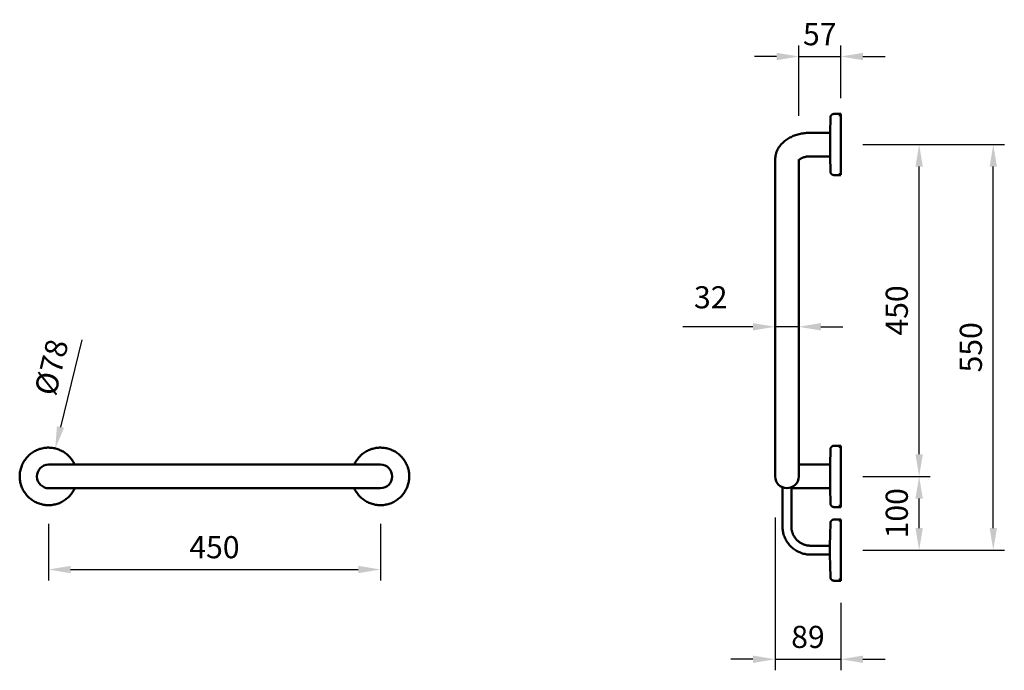
# Model space of a CAD drawing. Units: millimetres. Extents: x -1712 to 1710, y -1251 to 963.
# Drawn here: x 376 to 1710, y -1182 to -299 of the extents above; entities that cross this region are included whole.
import ezdxf

# ---------------------------------------------------------------- set-up
doc = ezdxf.new("R2010")
doc.units = ezdxf.units.MM
for name, color, linetype, lineweight in [('Disegno', 7, 'Continuous', 50), ('P-SANR-FIXT', 6, 'Continuous', 35), ('Part', 7, 'Continuous', 25)]:
    doc.layers.add(name, color=color, linetype=linetype, lineweight=lineweight)
doc.styles.add('Arial', font='arial.ttf', dxfattribs={"height": 49.176647})
doc.styles.add('Avac Standard', font='arialnarrow2.ttf')
doc.dimstyles.new('Diagonal_-_2_5mm_Arial', dxfattribs={"dimtxt": 49.176647, "dimasz": 0.19685, "dimexe": 0.15748, "dimexo": 0.098425, "dimgap": 0.114829, "dimtad": 1, "dimdec": 0, "dimzin": 0, "dimdsep": 46, "dimtxsty": 'Arial', "dimblk1": 'OBLIQUE', "dimblk2": 'OBLIQUE', "dimsah": 1, "dimcen": 0.09, "dimdle": 0.15748, "dimazin": 0, "dimtfac": 1, "dimtdec": 0, "dimtix": 1, "dimtmove": 0, "dimatfit": 3, "dimfxl": 1, "dimtvp": 1, "dimtfill": 1, "dimtolj": 1, "dimtzin": 0, "dimarcsym": 2})

# ---------------------------------------------------------------- blocks, each defined once
blk = doc.blocks.new('rba-bim-rba4040-300 - RBA4040-300-1055828-END ELEVATION')
at = {"layer": 'Disegno'}
for p, q in [((-152.5, 686.8), (-153, 666.2)), ((-138.4, 691.7), (-147.5, 691.7)), ((-138.4, 690.2), (-141.2, 690.2)), ((-138.4, 618.4), (-138.4, 691.7)), ((-153, 666.2), (-179.4, 666.2)), ((-153, 660.5), (-153, 666.2)), ((-153, 638), (-153, 660.5)), ((-227.4, 629.7), (-227.4, 601.4)), ((-195.4, 601.4), (-195.4, 629.7)), ((-179.4, 634.2), (-153, 634.2)), ((-153, 634.3), (-153, 638)), ((-153, 634.2), (-152.5, 613.6)), ((-138.4, 608.9), (-138.4, 618.4)), ((-227.4, 601.4), (-227.4, 204.7)), ((-195.4, 204.7), (-195.4, 601.4)), ((-147.5, 608.7), (-138.4, 608.7)), ((-141.2, 610.2), (-138.4, 610.2)), ((-138.4, 241.5), (-147.5, 241.5)), ((-138.4, 200), (-138.4, 241.5)), ((-152.5, 236.6), (-153, 216)), ((-138.4, 240), (-141.2, 240)), ((-794.4, 216), (-1180.4, 216)), ((-153, 216), (-179.4, 216)), ((-153, 216), (-153, 200)), ((-153, 200), (-153, 184)), ((-138.4, 158.5), (-138.4, 200)), ((-1180.4, 184), (-794.4, 184)), ((-217.4, 185.2), (-217.4, 132)), ((-205.4, 132), (-205.4, 185.2)), ((-179.4, 184), (-153, 184)), ((-153, 184), (-152.5, 163.4)), ((-147.5, 158.5), (-138.4, 158.5)), ((-141.2, 160), (-138.4, 160)), ((-152.5, 136.6), (-153.3, 106)), ((-138.4, 141.5), (-147.5, 141.5)), ((-138.4, 140), (-141.2, 140)), ((-138.4, 100), (-138.4, 141.5)), ((-153.3, 106), (-179.4, 106)), ((-179.4, 94), (-153.3, 94)), ((-153.3, 94), (-152.5, 63.4)), ((-138.4, 58.5), (-138.4, 100)), ((-147.5, 58.5), (-138.4, 58.5)), ((-141.2, 60), (-138.4, 60))]:
    blk.add_line(p, q, dxfattribs=at)
at = {"layer": 'Disegno', "flags": 128}
for points in [[(-152.5, 686.8), (-152.5, 687), (-152.5, 687.2), (-152.5, 687.4), (-152.5, 687.6), (-152.4, 687.8), (-152.4, 688), (-152.3, 688.2), (-152.2, 688.4), (-152.2, 688.6), (-152.1, 688.8), (-152, 689), (-151.9, 689.1), (-151.8, 689.3), (-151.7, 689.5), (-151.6, 689.6), (-151.5, 689.8), (-151.4, 690), (-151.2, 690.1), (-151.1, 690.3), (-150.9, 690.4), (-150.8, 690.5), (-150.6, 690.7), (-150.5, 690.8), (-150.3, 690.9), (-150.1, 691), (-150, 691.1), (-149.8, 691.2), (-149.6, 691.3), (-149.4, 691.4), (-149.2, 691.4), (-149.1, 691.5), (-148.9, 691.5), (-148.7, 691.6), (-148.5, 691.6), (-148.3, 691.7), (-148.1, 691.7), (-147.9, 691.7), (-147.7, 691.7), (-147.5, 691.7)], [(-227.4, 629.7), (-227.3, 631.5), (-227.1, 633.3), (-226.9, 635.1), (-226.5, 636.8), (-226, 638.6), (-225.4, 640.2), (-224.7, 641.9), (-224, 643.5), (-223.1, 645), (-222.2, 646.5), (-221.2, 647.9), (-220.2, 649.2), (-219.1, 650.5), (-217.9, 651.8), (-216.7, 652.9), (-215.5, 654.1), (-214.2, 655.1), (-212.9, 656.1), (-211.5, 657.1), (-210.1, 658), (-208.7, 658.8), (-207.3, 659.6), (-205.8, 660.4), (-204.3, 661.1), (-202.8, 661.8), (-201.2, 662.4), (-199.6, 662.9), (-198.1, 663.4), (-196.5, 663.9), (-194.8, 664.3), (-193.2, 664.7), (-191.6, 665.1), (-189.9, 665.4), (-188.2, 665.6), (-186.6, 665.8), (-184.9, 666), (-183.2, 666.1), (-181.5, 666.2), (-179.8, 666.2), (-179.4, 666.2)], [(-195.5, 628.8), (-195.5, 628.8), (-195.5, 628.9), (-195.4, 628.9), (-195.3, 629.1), (-195.2, 629.2), (-195, 629.4), (-194.8, 629.6), (-194.6, 629.8), (-194.3, 630), (-194, 630.3), (-193.6, 630.5), (-193.2, 630.8), (-192.8, 631.1), (-192.3, 631.3), (-191.8, 631.6), (-191.2, 631.9), (-190.6, 632.1), (-190, 632.4), (-189.3, 632.6), (-188.7, 632.9), (-187.9, 633.1), (-187.2, 633.3), (-186.4, 633.5), (-185.6, 633.6), (-184.8, 633.8), (-184, 633.9), (-183.2, 634), (-182.3, 634.1), (-181.5, 634.2), (-180.6, 634.2), (-179.7, 634.2), (-179.4, 634.2)], [(-147.5, 608.7), (-147.7, 608.7), (-147.9, 608.7), (-148.1, 608.8), (-148.3, 608.8), (-148.5, 608.8), (-148.7, 608.9), (-148.9, 608.9), (-149.1, 609), (-149.3, 609), (-149.5, 609.1), (-149.7, 609.2), (-149.8, 609.3), (-150, 609.4), (-150.2, 609.5), (-150.4, 609.6), (-150.5, 609.7), (-150.7, 609.8), (-150.8, 610), (-151, 610.1), (-151.1, 610.2), (-151.3, 610.4), (-151.4, 610.5), (-151.5, 610.7), (-151.6, 610.9), (-151.7, 611), (-151.9, 611.2), (-151.9, 611.4), (-152, 611.5), (-152.1, 611.7), (-152.2, 611.9), (-152.3, 612.1), (-152.3, 612.3), (-152.4, 612.5), (-152.4, 612.7), (-152.5, 612.9), (-152.5, 613.1), (-152.5, 613.3), (-152.5, 613.5), (-152.5, 613.6)], [(-152.5, 236.6), (-152.5, 236.8), (-152.5, 237), (-152.5, 237.2), (-152.5, 237.4), (-152.4, 237.6), (-152.4, 237.8), (-152.3, 238), (-152.2, 238.2), (-152.2, 238.4), (-152.1, 238.6), (-152, 238.7), (-151.9, 238.9), (-151.8, 239.1), (-151.7, 239.3), (-151.6, 239.4), (-151.5, 239.6), (-151.4, 239.7), (-151.2, 239.9), (-151.1, 240), (-150.9, 240.2), (-150.8, 240.3), (-150.6, 240.4), (-150.5, 240.5), (-150.3, 240.7), (-150.1, 240.8), (-150, 240.9), (-149.8, 241), (-149.6, 241.1), (-149.4, 241.1), (-149.2, 241.2), (-149.1, 241.3), (-148.9, 241.3), (-148.7, 241.4), (-148.5, 241.4), (-148.3, 241.4), (-148.1, 241.5), (-147.9, 241.5), (-147.7, 241.5), (-147.5, 241.5)], [(-1176.8, 216), (-1177.1, 216.6), (-1177.8, 218), (-1178.5, 219.4), (-1179.3, 220.7), (-1180.2, 222), (-1181.1, 223.3), (-1182, 224.5), (-1183, 225.7), (-1184.1, 226.9), (-1185.2, 228), (-1186.3, 229), (-1187.5, 230.1), (-1188.7, 231), (-1190, 231.9), (-1191.3, 232.8), (-1192.6, 233.6), (-1194, 234.4), (-1195.4, 235.1), (-1196.8, 235.8), (-1198.2, 236.3), (-1199.7, 236.9), (-1201.2, 237.4), (-1202.7, 237.8), (-1204.2, 238.1), (-1205.7, 238.4), (-1207.3, 238.7), (-1208.8, 238.8), (-1210.4, 238.9), (-1211.9, 239), (-1213.5, 239), (-1215.1, 238.9), (-1216.6, 238.8), (-1218.2, 238.6), (-1219.7, 238.3), (-1221.2, 238), (-1222.7, 237.6), (-1224.2, 237.2), (-1225.7, 236.6), (-1227.2, 236.1), (-1228.6, 235.5), (-1230, 234.8), (-1231.4, 234.1), (-1232.7, 233.3), (-1234, 232.4), (-1235.3, 231.5), (-1236.6, 230.6), (-1237.8, 229.6), (-1238.9, 228.6), (-1240, 227.5), (-1241.1, 226.3), (-1242.1, 225.2), (-1243.1, 224), (-1244.1, 222.7), (-1244.9, 221.4), (-1245.8, 220.1), (-1246.6, 218.8), (-1247.3, 217.4), (-1247.9, 216), (-1248.6, 214.5), (-1249.1, 213.1), (-1249.6, 211.6), (-1250, 210.1), (-1250.4, 208.6), (-1250.7, 207), (-1251, 205.5), (-1251.2, 204), (-1251.3, 202.4), (-1251.4, 200.8), (-1251.4, 200)], [(-723.4, 200), (-723.4, 201.6), (-723.5, 203.1), (-723.6, 204.7), (-723.9, 206.2), (-724.1, 207.7), (-724.5, 209.3), (-724.9, 210.8), (-725.3, 212.3), (-725.9, 213.7), (-726.4, 215.2), (-727.1, 216.6), (-727.8, 218), (-728.5, 219.4), (-729.3, 220.7), (-730.2, 222), (-731.1, 223.3), (-732, 224.5), (-733, 225.7), (-734.1, 226.9), (-735.2, 228), (-736.3, 229), (-737.5, 230.1), (-738.7, 231), (-740, 231.9), (-741.3, 232.8), (-742.6, 233.6), (-744, 234.4), (-745.4, 235.1), (-746.8, 235.8), (-748.2, 236.3), (-749.7, 236.9), (-751.2, 237.4), (-752.7, 237.8), (-754.2, 238.1), (-755.7, 238.4), (-757.3, 238.7), (-758.8, 238.8), (-760.4, 238.9), (-761.9, 239), (-763.5, 239), (-765.1, 238.9), (-766.6, 238.8), (-768.2, 238.6), (-769.7, 238.3), (-771.2, 238), (-772.7, 237.6), (-774.2, 237.2), (-775.7, 236.6), (-777.2, 236.1), (-778.6, 235.5), (-780, 234.8), (-781.4, 234.1), (-782.7, 233.3), (-784, 232.4), (-785.3, 231.5), (-786.6, 230.6), (-787.8, 229.6), (-788.9, 228.6), (-790, 227.5), (-791.1, 226.3), (-792.1, 225.2), (-793.1, 224), (-794.1, 222.7), (-794.9, 221.4), (-795.8, 220.1), (-796.6, 218.8), (-797.3, 217.4), (-797.9, 216)], [(-1180.4, 216), (-1181.6, 216), (-1182.9, 216), (-1184.2, 216), (-1185.5, 216), (-1186.7, 216), (-1188, 216), (-1189.2, 216), (-1190.4, 216), (-1191.6, 216), (-1192.8, 216), (-1194, 216), (-1195.1, 216), (-1196.3, 216), (-1197.4, 216), (-1198.4, 216), (-1199.5, 216), (-1200.5, 216), (-1201.5, 216), (-1202.4, 216), (-1203.3, 216), (-1204.2, 216), (-1205, 216), (-1205.8, 216), (-1206.6, 216), (-1207.3, 216), (-1208, 216), (-1208.6, 216), (-1209.2, 216), (-1209.7, 216), (-1210.2, 216), (-1210.6, 216), (-1211, 216), (-1211.4, 216), (-1211.7, 216), (-1211.9, 216), (-1212.1, 216), (-1212.2, 216), (-1212.3, 216), (-1212.4, 216), (-1212.4, 216)], [(-762.4, 216), (-762.4, 216), (-762.5, 216), (-762.6, 216), (-762.8, 216), (-763, 216), (-763.3, 216), (-763.6, 216), (-764, 216), (-764.4, 216), (-764.9, 216), (-765.4, 216), (-766, 216), (-766.6, 216), (-767.2, 216), (-767.9, 216), (-768.7, 216), (-769.5, 216), (-770.3, 216), (-771.2, 216), (-772.1, 216), (-773, 216), (-774, 216), (-775, 216), (-776, 216), (-777.1, 216), (-778.2, 216), (-779.3, 216), (-780.4, 216), (-781.6, 216), (-782.8, 216), (-784, 216), (-785.2, 216), (-786.4, 216), (-787.7, 216), (-788.9, 216), (-790.2, 216), (-791.5, 216), (-792.7, 216), (-794, 216), (-794.4, 216)], [(-195.4, 216), (-194.4, 216), (-193.3, 216), (-192.1, 216), (-191, 216), (-189.8, 216), (-188.5, 216), (-187.3, 216), (-186.1, 216), (-184.8, 216), (-183.5, 216), (-182.3, 216), (-181, 216), (-179.7, 216), (-179.4, 216)], [(-227.4, 204.7), (-227.4, 204.2), (-227.4, 203.7), (-227.4, 203.3), (-227.4, 202.8), (-227.4, 202.4), (-227.4, 202.1), (-227.4, 201.7), (-227.4, 201.4), (-227.4, 201.1), (-227.4, 200.9), (-227.4, 200.7), (-227.4, 200.5), (-227.4, 200.3), (-227.4, 200.2), (-227.4, 200.1), (-227.4, 200), (-227.4, 200), (-227.4, 200)], [(-195.4, 200), (-195.4, 200), (-195.4, 200.1), (-195.4, 200.1), (-195.4, 200.3), (-195.4, 200.4), (-195.4, 200.6), (-195.4, 200.8), (-195.4, 201), (-195.4, 201.3), (-195.4, 201.6), (-195.4, 201.9), (-195.4, 202.3), (-195.4, 202.6), (-195.4, 203.1), (-195.4, 203.5), (-195.4, 204), (-195.4, 204.4), (-195.4, 204.7)], [(-1251.4, 200), (-1251.3, 198.4), (-1251.2, 196.9), (-1251.1, 195.3), (-1250.9, 193.8), (-1250.6, 192.3), (-1250.2, 190.7), (-1249.8, 189.2), (-1249.4, 187.7), (-1248.9, 186.3), (-1248.3, 184.8), (-1247.6, 183.4), (-1247, 182), (-1246.2, 180.6), (-1245.4, 179.3), (-1244.5, 178), (-1243.6, 176.7), (-1242.7, 175.5), (-1241.7, 174.3), (-1240.6, 173.1), (-1239.5, 172), (-1238.4, 171), (-1237.2, 169.9), (-1236, 169), (-1234.7, 168.1), (-1233.4, 167.2), (-1232.1, 166.4), (-1230.7, 165.6), (-1229.4, 164.9), (-1227.9, 164.2), (-1226.5, 163.7), (-1225, 163.1), (-1223.5, 162.6), (-1222, 162.2), (-1220.5, 161.9), (-1219, 161.6), (-1217.4, 161.3), (-1215.9, 161.2), (-1214.3, 161.1), (-1212.8, 161), (-1211.2, 161), (-1209.7, 161.1), (-1208.1, 161.2), (-1206.6, 161.4), (-1205, 161.7), (-1203.5, 162), (-1202, 162.4), (-1200.5, 162.8), (-1199, 163.4), (-1197.6, 163.9), (-1196.1, 164.5), (-1194.7, 165.2), (-1193.3, 165.9), (-1192, 166.7), (-1190.7, 167.6), (-1189.4, 168.5), (-1188.2, 169.4), (-1187, 170.4), (-1185.8, 171.4), (-1184.7, 172.5), (-1183.6, 173.7), (-1182.6, 174.8), (-1181.6, 176), (-1180.7, 177.3), (-1179.8, 178.6), (-1178.9, 179.9), (-1178.2, 181.2), (-1177.4, 182.6), (-1176.8, 184)], [(-797.9, 184), (-797.6, 183.4), (-797, 182), (-796.2, 180.6), (-795.4, 179.3), (-794.5, 178), (-793.6, 176.7), (-792.7, 175.5), (-791.7, 174.3), (-790.6, 173.1), (-789.5, 172), (-788.4, 171), (-787.2, 169.9), (-786, 169), (-784.7, 168.1), (-783.4, 167.2), (-782.1, 166.4), (-780.7, 165.6), (-779.4, 164.9), (-777.9, 164.2), (-776.5, 163.7), (-775, 163.1), (-773.5, 162.6), (-772, 162.2), (-770.5, 161.9), (-769, 161.6), (-767.4, 161.3), (-765.9, 161.2), (-764.3, 161.1), (-762.8, 161), (-761.2, 161), (-759.7, 161.1), (-758.1, 161.2), (-756.6, 161.4), (-755, 161.7), (-753.5, 162), (-752, 162.4), (-750.5, 162.8), (-749, 163.4), (-747.6, 163.9), (-746.1, 164.5), (-744.7, 165.2), (-743.3, 165.9), (-742, 166.7), (-740.7, 167.6), (-739.4, 168.5), (-738.2, 169.4), (-737, 170.4), (-735.8, 171.4), (-734.7, 172.5), (-733.6, 173.7), (-732.6, 174.8), (-731.6, 176), (-730.7, 177.3), (-729.8, 178.6), (-728.9, 179.9), (-728.2, 181.2), (-727.4, 182.6), (-726.8, 184), (-726.2, 185.5), (-725.6, 186.9), (-725.1, 188.4), (-724.7, 189.9), (-724.3, 191.4), (-724, 193), (-723.7, 194.5), (-723.6, 196), (-723.4, 197.6), (-723.4, 199.2), (-723.4, 200)], [(-1212.4, 184), (-1212.3, 184), (-1212.3, 184), (-1212.1, 184), (-1212, 184), (-1211.7, 184), (-1211.4, 184), (-1211.1, 184), (-1210.7, 184), (-1210.3, 184), (-1209.8, 184), (-1209.3, 184), (-1208.7, 184), (-1208.1, 184), (-1207.5, 184), (-1206.8, 184), (-1206, 184), (-1205.2, 184), (-1204.4, 184), (-1203.6, 184), (-1202.7, 184), (-1201.7, 184), (-1200.7, 184), (-1199.7, 184), (-1198.7, 184), (-1197.6, 184), (-1196.6, 184), (-1195.4, 184), (-1194.3, 184), (-1193.1, 184), (-1192, 184), (-1190.8, 184), (-1189.5, 184), (-1188.3, 184), (-1187.1, 184), (-1185.8, 184), (-1184.5, 184), (-1183.3, 184), (-1182, 184), (-1180.7, 184), (-1180.4, 184)], [(-794.4, 184), (-793.1, 184), (-791.8, 184), (-790.5, 184), (-789.3, 184), (-788, 184), (-786.8, 184), (-785.5, 184), (-784.3, 184), (-783.1, 184), (-781.9, 184), (-780.7, 184), (-779.6, 184), (-778.5, 184), (-777.4, 184), (-776.3, 184), (-775.2, 184), (-774.2, 184), (-773.3, 184), (-772.3, 184), (-771.4, 184), (-770.5, 184), (-769.7, 184), (-768.9, 184), (-768.1, 184), (-767.4, 184), (-766.8, 184), (-766.1, 184), (-765.6, 184), (-765, 184), (-764.5, 184), (-764.1, 184), (-763.7, 184), (-763.4, 184), (-763.1, 184), (-762.8, 184), (-762.6, 184), (-762.5, 184), (-762.4, 184), (-762.4, 184), (-762.4, 184)], [(-179.4, 184), (-180.6, 184), (-181.9, 184), (-183.2, 184), (-184.5, 184), (-185.7, 184), (-187, 184), (-188.2, 184), (-189.4, 184), (-190.6, 184), (-191.8, 184), (-193, 184), (-194.1, 184), (-195.3, 184), (-196.4, 184), (-197.4, 184), (-198.5, 184), (-199.5, 184), (-200.5, 184), (-201.4, 184), (-202.3, 184), (-203.2, 184), (-204, 184), (-204.8, 184), (-205.4, 184)], [(-147.5, 158.5), (-147.7, 158.5), (-147.9, 158.5), (-148.1, 158.5), (-148.3, 158.6), (-148.5, 158.6), (-148.7, 158.6), (-148.9, 158.7), (-149.1, 158.8), (-149.3, 158.8), (-149.5, 158.9), (-149.7, 159), (-149.8, 159.1), (-150, 159.2), (-150.2, 159.3), (-150.4, 159.4), (-150.5, 159.5), (-150.7, 159.6), (-150.8, 159.7), (-151, 159.9), (-151.1, 160), (-151.3, 160.2), (-151.4, 160.3), (-151.5, 160.5), (-151.6, 160.6), (-151.7, 160.8), (-151.9, 161), (-151.9, 161.1), (-152, 161.3), (-152.1, 161.5), (-152.2, 161.7), (-152.3, 161.9), (-152.3, 162.1), (-152.4, 162.3), (-152.4, 162.5), (-152.5, 162.7), (-152.5, 162.8), (-152.5, 163), (-152.5, 163.2), (-152.5, 163.4)], [(-152.5, 136.6), (-152.5, 136.8), (-152.5, 137), (-152.5, 137.2), (-152.5, 137.4), (-152.4, 137.6), (-152.4, 137.8), (-152.3, 138), (-152.2, 138.2), (-152.2, 138.4), (-152.1, 138.6), (-152, 138.7), (-151.9, 138.9), (-151.8, 139.1), (-151.7, 139.3), (-151.6, 139.4), (-151.5, 139.6), (-151.4, 139.7), (-151.2, 139.9), (-151.1, 140), (-150.9, 140.2), (-150.8, 140.3), (-150.6, 140.4), (-150.5, 140.5), (-150.3, 140.7), (-150.1, 140.8), (-150, 140.9), (-149.8, 141), (-149.6, 141.1), (-149.4, 141.1), (-149.2, 141.2), (-149.1, 141.3), (-148.9, 141.3), (-148.7, 141.4), (-148.5, 141.4), (-148.3, 141.4), (-148.1, 141.5), (-147.9, 141.5), (-147.7, 141.5), (-147.5, 141.5)], [(-217.4, 132), (-217.3, 130.5), (-217.2, 129), (-217.1, 127.5), (-216.9, 125.9), (-216.6, 124.5), (-216.3, 123), (-215.9, 121.5), (-215.4, 120), (-214.9, 118.6), (-214.4, 117.2), (-213.7, 115.8), (-213.1, 114.5), (-212.3, 113.1), (-211.6, 111.8), (-210.7, 110.5), (-209.8, 109.3), (-208.9, 108.1), (-207.9, 106.9), (-206.9, 105.8), (-205.8, 104.7), (-204.7, 103.7), (-203.6, 102.7), (-202.4, 101.8), (-201.2, 100.9), (-199.9, 100), (-198.6, 99.2), (-197.3, 98.5), (-195.9, 97.8), (-194.5, 97.2), (-193.1, 96.6), (-191.7, 96.1), (-190.3, 95.6), (-188.8, 95.2), (-187.3, 94.8), (-185.8, 94.6), (-184.3, 94.3), (-182.8, 94.2), (-181.3, 94), (-179.8, 94), (-179.4, 94)], [(-179.4, 106), (-180.4, 106), (-181.4, 106.1), (-182.5, 106.2), (-183.5, 106.3), (-184.5, 106.5), (-185.5, 106.7), (-186.5, 107), (-187.5, 107.3), (-188.5, 107.7), (-189.5, 108.1), (-190.4, 108.5), (-191.4, 108.9), (-192.3, 109.4), (-193.2, 110), (-194, 110.5), (-194.9, 111.1), (-195.7, 111.8), (-196.5, 112.5), (-197.3, 113.2), (-198, 113.9), (-198.7, 114.6), (-199.4, 115.4), (-200, 116.2), (-200.7, 117.1), (-201.2, 118), (-201.8, 118.8), (-202.3, 119.7), (-202.8, 120.7), (-203.2, 121.6), (-203.6, 122.6), (-203.9, 123.6), (-204.3, 124.5), (-204.5, 125.5), (-204.8, 126.6), (-205, 127.6), (-205.1, 128.6), (-205.3, 129.6), (-205.3, 130.7), (-205.4, 131.7), (-205.4, 132)], [(-147.5, 58.5), (-147.7, 58.5), (-147.9, 58.5), (-148.1, 58.5), (-148.3, 58.6), (-148.5, 58.6), (-148.7, 58.6), (-148.9, 58.7), (-149.1, 58.8), (-149.3, 58.8), (-149.5, 58.9), (-149.7, 59), (-149.8, 59.1), (-150, 59.2), (-150.2, 59.3), (-150.4, 59.4), (-150.5, 59.5), (-150.7, 59.6), (-150.8, 59.7), (-151, 59.9), (-151.1, 60), (-151.3, 60.2), (-151.4, 60.3), (-151.5, 60.5), (-151.6, 60.6), (-151.7, 60.8), (-151.9, 61), (-151.9, 61.1), (-152, 61.3), (-152.1, 61.5), (-152.2, 61.7), (-152.3, 61.9), (-152.3, 62.1), (-152.4, 62.3), (-152.4, 62.5), (-152.5, 62.7), (-152.5, 62.8), (-152.5, 63), (-152.5, 63.2), (-152.5, 63.4)]]:
    blk.add_lwpolyline(points, dxfattribs=at)
at = {"layer": 'Disegno'}
for centre, start, end in [((-1212, 200), 91.1419, 271.1419), ((-762.4, 200), 270, 90), ((-211.4, 200), 180, 0)]:
    blk.add_arc(centre, 16, start, end, dxfattribs=at)
for start_param, end_param in [(5.164647, 6.301092), (4.937714, 5.164647), (4.712389, 4.937714), (4.488763, 4.712389), (4.266578, 4.488763), (3.157839, 4.266578)]:
    blk.add_ellipse((-153.3, 100), major_axis=(0, 6), ratio=0.000001, start_param=start_param, end_param=end_param, dxfattribs=at)
blk = doc.blocks.new('*D71')
at = {"layer": 'Defpoints', "color": 0, "transparency": 16777216}
for p in [(414.6, -953.2), (864.6, -953.2), (864.6, -1045.2)]:
    blk.add_point(p, dxfattribs=at)
at = {"layer": 'Part', "color": 0, "lineweight": -2, "transparency": 16777216}
for p, q in [((414.6, -983.2), (414.6, -1060.2)), ((864.6, -983.2), (864.6, -1060.2)), ((444.6, -1045.2), (834.6, -1045.2))]:
    blk.add_line(p, q, dxfattribs=at)
at = {"layer": 'Part', "color": 0, "transparency": 16777216}
for points in [[(444.6, -1040.2), (444.6, -1050.2), (414.6, -1045.2)], [(834.6, -1040.2), (834.6, -1050.2), (864.6, -1045.2)]]:
    blk.add_solid(points, dxfattribs=at)
at = {"layer": 'Part', "color": 0, "transparency": 16777216, "insert": (639.6, -1014.9), "char_height": 30, "width": 103.831, "attachment_point": 5, "style": 'Avac Standard'}
blk.add_mtext('\\A1;450', dxfattribs=at)
blk = doc.blocks.new('*D72')
at = {"layer": 'Defpoints', "color": 0, "transparency": 16777216}
for p in [(423.8, -881), (405.4, -956.8)]:
    blk.add_point(p, dxfattribs=at)
at = {"layer": 'Part', "color": 0, "lineweight": -2, "transparency": 16777216}
blk.add_line((459.7, -733.4), (430.9, -851.9), dxfattribs=at)
at = {"layer": 'Part', "color": 0, "transparency": 16777216}
blk.add_solid([(426.1, -850.7), (435.8, -853), (423.8, -881)], dxfattribs=at)
at = {"layer": 'Part', "color": 0, "transparency": 16777216, "insert": (418.6, -770.7), "char_height": 30, "width": 0.41, "attachment_point": 5, "rotation": 76.3425, "style": 'Avac Standard'}
blk.add_mtext('\\A1;%%c78', dxfattribs=at)
blk = doc.blocks.new('*D73')
at = {"layer": 'Defpoints', "color": 0, "transparency": 16777216}
for p in [(1488.6, -918.9), (1594.8, -918.9), (1488.6, -1018.9)]:
    blk.add_point(p, dxfattribs=at)
at = {"layer": 'Part', "color": 0, "lineweight": -2, "transparency": 16777216}
for p, q in [((1518.6, -918.9), (1609.8, -918.9)), ((1594.8, -988.9), (1594.8, -948.9)), ((1518.6, -1018.9), (1609.8, -1018.9))]:
    blk.add_line(p, q, dxfattribs=at)
at = {"layer": 'Part', "color": 0, "transparency": 16777216}
for points in [[(1589.8, -948.9), (1599.8, -948.9), (1594.8, -918.9)], [(1589.8, -988.9), (1599.8, -988.9), (1594.8, -1018.9)]]:
    blk.add_solid(points, dxfattribs=at)
at = {"layer": 'Part', "color": 0, "transparency": 16777216, "insert": (1564.5, -968.9), "char_height": 30, "width": 103.831, "attachment_point": 5, "rotation": 90, "style": 'Avac Standard'}
blk.add_mtext('\\A1;100', dxfattribs=at)
blk = doc.blocks.new('*D74')
at = {"layer": 'Defpoints', "color": 0, "transparency": 16777216}
for p in [(1488.6, -468.7), (1594.8, -468.7), (1488.6, -918.9)]:
    blk.add_point(p, dxfattribs=at)
at = {"layer": 'Part', "color": 0, "lineweight": -2, "transparency": 16777216}
for p, q in [((1518.6, -468.7), (1609.8, -468.7)), ((1594.8, -888.9), (1594.8, -498.7)), ((1518.6, -918.9), (1609.8, -918.9))]:
    blk.add_line(p, q, dxfattribs=at)
at = {"layer": 'Part', "color": 0, "transparency": 16777216}
for points in [[(1589.8, -498.7), (1599.8, -498.7), (1594.8, -468.7)], [(1589.8, -888.9), (1599.8, -888.9), (1594.8, -918.9)]]:
    blk.add_solid(points, dxfattribs=at)
at = {"layer": 'Part', "color": 0, "transparency": 16777216, "insert": (1564.5, -693.8), "char_height": 30, "width": 103.831, "attachment_point": 5, "rotation": 90, "style": 'Avac Standard'}
blk.add_mtext('\\A1;450', dxfattribs=at)
blk = doc.blocks.new('*D75')
at = {"layer": 'Defpoints', "color": 0, "transparency": 16777216}
for p in [(1488.6, -468.7), (1695.3, -468.7), (1488.6, -1018.9)]:
    blk.add_point(p, dxfattribs=at)
at = {"layer": 'Part', "color": 0, "lineweight": -2, "transparency": 16777216}
for p, q in [((1518.6, -468.7), (1710.3, -468.7)), ((1695.3, -988.9), (1695.3, -498.7)), ((1518.6, -1018.9), (1710.3, -1018.9))]:
    blk.add_line(p, q, dxfattribs=at)
at = {"layer": 'Part', "color": 0, "transparency": 16777216}
for points in [[(1690.3, -498.7), (1700.3, -498.7), (1695.3, -468.7)], [(1690.3, -988.9), (1700.3, -988.9), (1695.3, -1018.9)]]:
    blk.add_solid(points, dxfattribs=at)
at = {"layer": 'Part', "color": 0, "transparency": 16777216, "insert": (1664.9, -743.8), "char_height": 30, "width": 103.831, "attachment_point": 5, "rotation": 90, "style": 'Avac Standard'}
blk.add_mtext('\\A1;550', dxfattribs=at)
blk = doc.blocks.new('*D76')
at = {"layer": 'Defpoints', "color": 0, "transparency": 16777216}
for p in [(1399.6, -676), (1431.6, -675.2), (1431.6, -715.9)]:
    blk.add_point(p, dxfattribs=at)
at = {"layer": 'Part', "color": 0, "lineweight": -2, "transparency": 16777216}
for p, q in [((1399.6, -706), (1399.6, -730.9)), ((1431.6, -705.2), (1431.6, -730.9)), ((1369.6, -715.9), (1274.6, -715.9)), ((1431.6, -715.9), (1399.6, -715.9)), ((1461.6, -715.9), (1491.6, -715.9))]:
    blk.add_line(p, q, dxfattribs=at)
at = {"layer": 'Part', "color": 0, "transparency": 16777216}
for points in [[(1369.6, -710.9), (1369.6, -720.9), (1399.6, -715.9)], [(1461.6, -710.9), (1461.6, -720.9), (1431.6, -715.9)]]:
    blk.add_solid(points, dxfattribs=at)
at = {"layer": 'Part', "color": 0, "transparency": 16777216, "insert": (1289.6, -660.9), "char_height": 30, "width": 0.227, "attachment_point": 1, "line_spacing_factor": 0.941778, "style": 'Avac Standard'}
blk.add_mtext('\\A1;32', dxfattribs=at)
blk = doc.blocks.new('*D77')
at = {"layer": 'Defpoints', "color": 0, "transparency": 16777216}
for p in [(1488.6, -349.3), (1488.6, -435.6), (1431.6, -459.8)]:
    blk.add_point(p, dxfattribs=at)
at = {"layer": 'Part', "color": 0, "lineweight": -2, "transparency": 16777216}
for p, q in [((1431.6, -429.8), (1431.6, -334.3)), ((1488.6, -405.6), (1488.6, -334.3)), ((1401.6, -349.3), (1371.6, -349.3)), ((1431.6, -349.3), (1488.6, -349.3)), ((1518.6, -349.3), (1548.6, -349.3))]:
    blk.add_line(p, q, dxfattribs=at)
at = {"layer": 'Part', "color": 0, "transparency": 16777216}
for points in [[(1401.6, -344.3), (1401.6, -354.3), (1431.6, -349.3)], [(1518.6, -344.3), (1518.6, -354.3), (1488.6, -349.3)]]:
    blk.add_solid(points, dxfattribs=at)
at = {"layer": 'Part', "color": 0, "transparency": 16777216, "insert": (1460.1, -319), "char_height": 30, "width": 69.221, "attachment_point": 5, "style": 'Avac Standard'}
blk.add_mtext('\\A1;57', dxfattribs=at)
blk = doc.blocks.new('*D78')
at = {"layer": 'Defpoints', "color": 0, "transparency": 16777216}
for p in [(1399.6, -944.7), (1488.6, -1060.4), (1488.6, -1166.9)]:
    blk.add_point(p, dxfattribs=at)
at = {"layer": 'Part', "color": 0, "lineweight": -2, "transparency": 16777216}
for p, q in [((1399.6, -974.7), (1399.6, -1181.9)), ((1488.6, -1090.4), (1488.6, -1181.9)), ((1369.6, -1166.9), (1339.6, -1166.9)), ((1399.6, -1166.9), (1488.6, -1166.9)), ((1518.6, -1166.9), (1548.6, -1166.9))]:
    blk.add_line(p, q, dxfattribs=at)
at = {"layer": 'Part', "color": 0, "transparency": 16777216}
for points in [[(1369.6, -1161.9), (1369.6, -1171.9), (1399.6, -1166.9)], [(1518.6, -1161.9), (1518.6, -1171.9), (1488.6, -1166.9)]]:
    blk.add_solid(points, dxfattribs=at)
at = {"layer": 'Part', "color": 0, "transparency": 16777216, "insert": (1444.1, -1136.6), "char_height": 30, "width": 69.221, "attachment_point": 5, "style": 'Avac Standard'}
blk.add_mtext('\\A1;89', dxfattribs=at)

msp = doc.modelspace()

# ---------------------------------------------------------------- block references
at = {"layer": 'P-SANR-FIXT'}
msp.add_blockref('rba-bim-rba4040-300 - RBA4040-300-1055828-END ELEVATION', (1627, -1118.9), dxfattribs=at)

# ---------------------------------------------------------------- dimensions: what is measured, and where the dimension line sits
at = {"layer": 'Part'}
for base, p1, p2, picture, middle in [((1488.6, -349.3), (1431.6, -459.8), (1488.6, -435.6), '*D77', (1460.1, -319)), ((1488.6, -1166.9), (1399.6, -944.7), (1488.6, -1060.4), '*D78', (1444.1, -1136.6)), ((864.6, -1045.2), (414.6, -953.2), (864.6, -953.2), '*D71', (639.6, -1014.9))]:
    dim = msp.add_linear_dim(base=base, p1=p1, p2=p2, dimstyle='Diagonal_-_2_5mm_Arial', override={"dimtxt": 30, "dimasz": 30, "dimexe": 15, "dimexo": 30, "dimgap": 15, "dimpost": '<>', "dimtxsty": 'Avac Standard', "dimdle": 15, "dimfxl": 1028.112398, "dimtfill": 0}, dxfattribs=at)
    dim.commit()
    dim.dimension.update_dxf_attribs({"geometry": picture, "text_midpoint": middle})
for base, p1, p2, picture, middle in [((1594.8, -468.7), (1488.6, -918.9), (1488.6, -468.7), '*D74', (1564.5, -693.8)), ((1695.3, -468.7), (1488.6, -1018.9), (1488.6, -468.7), '*D75', (1664.9, -743.8)), ((1594.8, -918.9), (1488.6, -1018.9), (1488.6, -918.9), '*D73', (1564.5, -968.9))]:
    dim = msp.add_linear_dim(base=base, p1=p1, p2=p2, angle=90, dimstyle='Diagonal_-_2_5mm_Arial', override={"dimtxt": 30, "dimasz": 30, "dimexe": 15, "dimexo": 30, "dimgap": 15, "dimpost": '<>', "dimtxsty": 'Avac Standard', "dimdle": 15, "dimfxl": 1028.112398, "dimtfill": 0}, dxfattribs=at)
    dim.commit()
    dim.dimension.update_dxf_attribs({"geometry": picture, "text_midpoint": middle})
dim = msp.add_linear_dim(base=(1431.6, -715.9), p1=(1399.6, -676), p2=(1431.6, -675.2), dimstyle='Diagonal_-_2_5mm_Arial', override={"dimtxt": 30, "dimasz": 30, "dimexe": 15, "dimexo": 30, "dimgap": 15, "dimpost": '<>', "dimtxsty": 'Avac Standard', "dimdle": 15, "dimfxl": 1028.112398, "dimtfill": 0}, dxfattribs=at)
dim.commit()
dim.dimension.update_dxf_attribs({"geometry": '*D76', "text_midpoint": (1307.1, -715.9), "dimtype": 160})
dim = msp.add_diameter_dim_2p(p1=(405.4, -956.8), p2=(423.8, -881), dimstyle='Diagonal_-_2_5mm_Arial', override={"dimtxt": 30, "dimasz": 30, "dimexe": 15, "dimexo": 20, "dimgap": 15, "dimpost": '%%c<>', "dimtxsty": 'Avac Standard', "dimcen": 0, "dimdle": 5, "dimtofl": 0, "dimfxl": 1028.112398, "dimtfill": 0}, dxfattribs=at)
dim.commit()
dim.dimension.update_dxf_attribs({"geometry": '*D72', "text_midpoint": (418.6, -770.7)})

doc.saveas('drawing.dxf')
